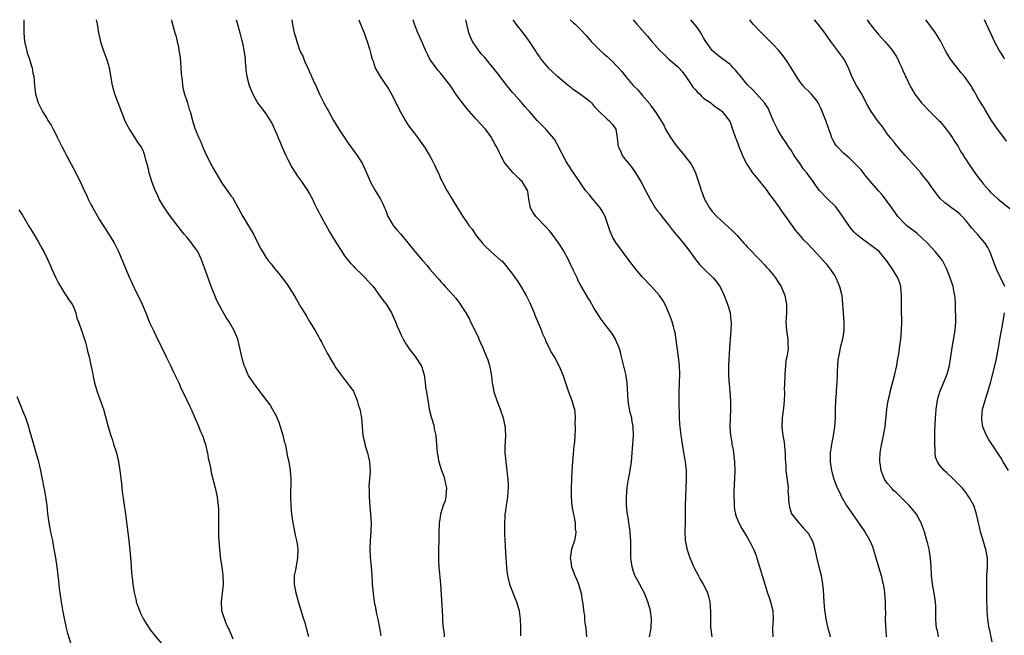
# Model space of a CAD drawing. Units: inches. Extents: x 2562000 to 2565000, y 1554000 to 1557000.
# Drawn here: x 2563915 to 2564140, y 1556859 to 1557000 of the extents above; entities that cross this region are included whole.
import ezdxf

# ---------------------------------------------------------------- set-up
doc = ezdxf.new("R2010")
doc.units = ezdxf.units.IN
doc.header["$MEASUREMENT"] = 0
doc.layers.add('LD25621554_10ft', color=93, linetype='Continuous')

msp = doc.modelspace()

# ---------------------------------------------------------------- linework, layer by layer
at = {"layer": 'LD25621554_10ft'}
for points, elevation in [([(2563915.71, 1557000), (2563915.7, 1556999.7), (2563915.66, 1556997), (2563915.86, 1556995), (2563916.16, 1556993.84), (2563916.46, 1556992.46), (2563916.99, 1556991), (2563917.41, 1556989.41), (2563917.62, 1556989), (2563917.77, 1556987.77), (2563917.96, 1556987), (2563918.03, 1556985.97), (2563918.09, 1556985), (2563918.38, 1556983), (2563918.54, 1556982.54), (2563918.98, 1556981), (2563919.66, 1556979.66), (2563919.95, 1556979), (2563921, 1556977.33), (2563921.19, 1556977), (2563921.92, 1556975.92), (2563922.37, 1556975), (2563923, 1556973.82), (2563923.39, 1556973), (2563924.39, 1556971), (2563925, 1556969.85), (2563925.47, 1556969), (2563925.96, 1556967.96), (2563926.5, 1556967), (2563927, 1556966), (2563927.53, 1556965), (2563928.05, 1556964.05), (2563928.53, 1556963), (2563929.5, 1556961), (2563930, 1556960), (2563930.42, 1556959), (2563931, 1556957.8), (2563931.43, 1556957), (2563933, 1556954.3), (2563933.81, 1556953), (2563934.29, 1556952.29), (2563936.34, 1556949), (2563936.56, 1556948.56), (2563937.31, 1556947), (2563939.82, 1556941), (2563940.23, 1556940.23), (2563940.76, 1556939), (2563941, 1556938.56), (2563941.77, 1556937), (2563942.16, 1556936.16), (2563942.69, 1556935), (2563943.55, 1556933), (2563944.36, 1556931), (2563945, 1556929.6), (2563945.28, 1556929), (2563945.86, 1556927.86), (2563948.19, 1556923), (2563949.17, 1556921), (2563949.75, 1556919.75), (2563950.14, 1556919), (2563950.39, 1556918.39), (2563951.08, 1556917), (2563951.66, 1556915.66), (2563952.02, 1556915), (2563952.97, 1556913.03), (2563953.6, 1556911.6), (2563953.9, 1556911), (2563954.77, 1556909), (2563955.48, 1556907.48), (2563956.08, 1556905.92), (2563956.49, 1556905), (2563956.64, 1556904.64), (2563957, 1556903.55), (2563957.17, 1556903), (2563957.48, 1556901.48), (2563957.62, 1556901), (2563957.79, 1556899.79), (2563958.02, 1556899), (2563958.35, 1556897.65), (2563958.52, 1556896.52), (2563959, 1556894.52), (2563959.38, 1556893), (2563959.84, 1556891), (2563959.92, 1556890.08), (2563960.09, 1556889), (2563960.17, 1556888.17), (2563960.19, 1556887), (2563960.17, 1556885.83), (2563960.19, 1556885), (2563960.19, 1556884.19), (2563960.16, 1556883), (2563960.18, 1556881.82), (2563960.22, 1556881), (2563960.39, 1556879), (2563960.57, 1556877.43), (2563960.64, 1556876.64), (2563960.9, 1556875), (2563961.17, 1556873), (2563961.22, 1556871.22), (2563961.24, 1556871), (2563961.02, 1556869), (2563960.76, 1556867), (2563960.88, 1556865), (2563961.41, 1556863.41), (2563961.51, 1556863), (2563961.85, 1556862.15), (2563962.38, 1556861), (2563962.59, 1556860.59), (2563963.45, 1556858.55)], 7260), ([(2563980.79, 1556859), (2563980.31, 1556861), (2563980.03, 1556861.97), (2563979.7, 1556863), (2563979.51, 1556863.51), (2563978.46, 1556867), (2563977.91, 1556869), (2563977.54, 1556871), (2563977.55, 1556873), (2563977.81, 1556874.19), (2563978.13, 1556876.13), (2563978.32, 1556877), (2563978.36, 1556879), (2563978.21, 1556880.21), (2563978.07, 1556881), (2563977.78, 1556882.22), (2563977.63, 1556883), (2563977.55, 1556883.55), (2563977.25, 1556885), (2563976.96, 1556887), (2563976.8, 1556888.8), (2563976.77, 1556889), (2563976.69, 1556891), (2563976.77, 1556895), (2563976.65, 1556897), (2563976.3, 1556899), (2563976.05, 1556900.05), (2563975.62, 1556902.38), (2563975.46, 1556903), (2563975.35, 1556903.35), (2563974.98, 1556905), (2563974.37, 1556907), (2563974, 1556908), (2563973.56, 1556909), (2563973.41, 1556909.41), (2563972.51, 1556911), (2563971.99, 1556911.99), (2563971.2, 1556913), (2563969.69, 1556915), (2563969.41, 1556915.41), (2563969, 1556915.87), (2563968.53, 1556916.53), (2563968.13, 1556917), (2563967, 1556918.74), (2563966.84, 1556919), (2563966.35, 1556920.35), (2563966.05, 1556921), (2563965.65, 1556922.35), (2563965.48, 1556923), (2563965.05, 1556925), (2563964.57, 1556927), (2563963.77, 1556929), (2563962.59, 1556931), (2563961.93, 1556931.93), (2563961, 1556933.52), (2563959.82, 1556935.82), (2563959, 1556937.78), (2563958.52, 1556939), (2563957.59, 1556941.59), (2563957, 1556943.33), (2563956.53, 1556944.53), (2563956.36, 1556945), (2563955.43, 1556947), (2563955, 1556947.67), (2563954.41, 1556948.41), (2563953.99, 1556949), (2563953, 1556950.23), (2563952.34, 1556951), (2563951.74, 1556951.74), (2563949.23, 1556955), (2563948.32, 1556956.32), (2563947.82, 1556957), (2563946.64, 1556959), (2563946.13, 1556960.13), (2563945.7, 1556961), (2563944.94, 1556963), (2563944.51, 1556964.51), (2563944.34, 1556965), (2563944.16, 1556965.84), (2563943.87, 1556967), (2563943.65, 1556967.65), (2563943.36, 1556969), (2563943, 1556969.88), (2563942.49, 1556971), (2563941.85, 1556971.85), (2563941.14, 1556973), (2563939.81, 1556975), (2563939.51, 1556975.51), (2563938.85, 1556976.85), (2563937.98, 1556979), (2563937.23, 1556981), (2563936.51, 1556983), (2563935.95, 1556985), (2563935.23, 1556989), (2563935, 1556989.8), (2563934.63, 1556991), (2563934.22, 1556992.22), (2563933.9, 1556993), (2563933.37, 1556994.63), (2563933.27, 1556995), (2563932.86, 1556997), (2563932.52, 1556999), (2563932.3, 1557000)], 7250), ([(2563949.4, 1557000), (2563949.5, 1556999.5), (2563950.21, 1556997), (2563950.4, 1556996.4), (2563950.73, 1556995), (2563951, 1556993.73), (2563951.14, 1556993), (2563951.4, 1556991.4), (2563951.6, 1556989), (2563951.66, 1556987.66), (2563951.71, 1556987), (2563951.84, 1556986.16), (2563951.94, 1556985), (2563952.12, 1556984.12), (2563952.42, 1556983), (2563953.06, 1556981), (2563953.5, 1556979.5), (2563953.67, 1556979), (2563954.21, 1556977), (2563954.41, 1556976.41), (2563954.83, 1556975), (2563955.66, 1556973), (2563956.1, 1556972.1), (2563956.54, 1556971), (2563957.43, 1556969), (2563957.98, 1556967.98), (2563958.41, 1556967), (2563958.63, 1556966.63), (2563959, 1556965.91), (2563959.53, 1556965), (2563960.1, 1556964.1), (2563961, 1556962.57), (2563962.15, 1556961), (2563963, 1556959.77), (2563963.34, 1556959.34), (2563964.18, 1556957.82), (2563964.66, 1556957), (2563965.71, 1556955), (2563968.14, 1556951), (2563969.75, 1556947.75), (2563970.19, 1556947), (2563971, 1556945.72), (2563971.54, 1556945), (2563972.19, 1556944.19), (2563973, 1556943.16), (2563973.99, 1556941.99), (2563974.71, 1556941), (2563975.7, 1556939.7), (2563976.15, 1556939), (2563977, 1556937.73), (2563977.46, 1556937), (2563978.03, 1556936.03), (2563979, 1556934.35), (2563979.82, 1556933), (2563980.28, 1556932.28), (2563981, 1556931.05), (2563982.24, 1556929), (2563983, 1556927.59), (2563983.36, 1556927), (2563983.78, 1556926.22), (2563984.42, 1556925), (2563985, 1556923.79), (2563986.65, 1556921), (2563987, 1556920.44), (2563988.02, 1556919), (2563989, 1556917.82), (2563989.33, 1556917.33), (2563989.58, 1556917), (2563990.16, 1556916.16), (2563991, 1556915.09), (2563991.09, 1556914.91), (2563991.89, 1556913), (2563992.11, 1556912.11), (2563992.46, 1556911), (2563992.83, 1556909), (2563993.02, 1556906.98), (2563993.18, 1556905), (2563993.51, 1556903.51), (2563993.6, 1556903), (2563993.84, 1556902.16), (2563994.2, 1556901), (2563994.67, 1556899), (2563994.79, 1556896.79), (2563994.55, 1556893.45), (2563994.57, 1556892.57), (2563994.57, 1556891), (2563994.73, 1556888.73), (2563994.93, 1556887), (2563995.06, 1556885), (2563994.98, 1556883), (2563994.82, 1556881), (2563994.83, 1556880.83), (2563994.75, 1556879), (2563994.82, 1556877.18), (2563995.03, 1556875.03), (2563995.18, 1556873), (2563995.29, 1556871.29), (2563995.3, 1556871), (2563995.48, 1556869), (2563995.78, 1556867), (2563995.97, 1556866.03), (2563996.28, 1556864.28), (2563996.58, 1556863), (2563996.98, 1556861.02), (2563997.24, 1556859.24)], 7240), ([(2563964.2, 1557000), (2563964.53, 1556999), (2563965.06, 1556997), (2563965.44, 1556995.44), (2563965.58, 1556995), (2563965.75, 1556994.25), (2563965.99, 1556993), (2563966.08, 1556992.08), (2563966.23, 1556991), (2563966.26, 1556990.26), (2563966.4, 1556989), (2563966.44, 1556988.44), (2563966.66, 1556987), (2563967.16, 1556985), (2563967.68, 1556983.68), (2563968, 1556983), (2563969, 1556981.18), (2563969.11, 1556981), (2563969.91, 1556979.91), (2563971, 1556978.47), (2563972.34, 1556976.34), (2563973, 1556974.98), (2563973.61, 1556973.61), (2563973.84, 1556973), (2563974.19, 1556972.19), (2563974.68, 1556971), (2563975.57, 1556969), (2563976.02, 1556968.02), (2563977, 1556966.16), (2563978.21, 1556964.21), (2563979.13, 1556963), (2563980.53, 1556961), (2563981, 1556960.2), (2563981.64, 1556959), (2563982.06, 1556958.06), (2563982.72, 1556956.72), (2563983, 1556956.19), (2563983.38, 1556955.38), (2563985, 1556952.5), (2563985.53, 1556951.53), (2563987.06, 1556949), (2563988.33, 1556947), (2563989, 1556946.06), (2563989.81, 1556945), (2563990.36, 1556944.36), (2563991, 1556943.7), (2563991.33, 1556943.33), (2563993, 1556941.69), (2563993.68, 1556941), (2563994.31, 1556940.31), (2563995, 1556939.59), (2563995.49, 1556939), (2563996.99, 1556937), (2563997.82, 1556935.82), (2563998.45, 1556935), (2563999.68, 1556933), (2564000.59, 1556931), (2564001, 1556929.99), (2564001.43, 1556929), (2564001.93, 1556927.93), (2564002.39, 1556927), (2564003, 1556925.96), (2564003.6, 1556925), (2564004.2, 1556924.2), (2564005.15, 1556923), (2564005.39, 1556922.61), (2564006.47, 1556921), (2564006.61, 1556920.61), (2564007.09, 1556919.09), (2564007.15, 1556918.85), (2564007.43, 1556917), (2564007.56, 1556915.56), (2564007.69, 1556915), (2564007.97, 1556913), (2564008.17, 1556912.17), (2564008.32, 1556911), (2564008.74, 1556909.26), (2564009.35, 1556907.35), (2564009.48, 1556906.52), (2564009.82, 1556905), (2564010.08, 1556901.92), (2564010.14, 1556901), (2564010.28, 1556900.28), (2564010.5, 1556899), (2564011.11, 1556897), (2564011.69, 1556895.69), (2564011.84, 1556895), (2564012.03, 1556893.97), (2564012.28, 1556893), (2564012.21, 1556892.21), (2564012.13, 1556891), (2564011.93, 1556890.07), (2564011.52, 1556889), (2564011, 1556887.28), (2564010.9, 1556887), (2564010.67, 1556885.33), (2564010.59, 1556885), (2564010.56, 1556884.56), (2564010.51, 1556883), (2564010.47, 1556877), (2564010.47, 1556876.47), (2564010.55, 1556875), (2564010.92, 1556871), (2564011.3, 1556865), (2564011.37, 1556863.37), (2564011.38, 1556862.62), (2564011.5, 1556861), (2564011.71, 1556859.71), (2564011.77, 1556859)], 7230), ([(2563976.93, 1557000), (2563977, 1556999.44), (2563977.09, 1556998.91), (2563977.46, 1556997), (2563977.87, 1556995.87), (2563978.05, 1556995), (2563978.63, 1556993.37), (2563979, 1556992.46), (2563979.49, 1556991.49), (2563979.67, 1556991), (2563980.16, 1556989.84), (2563980.7, 1556988.7), (2563981, 1556988.01), (2563981.34, 1556987.34), (2563981.45, 1556987), (2563981.78, 1556986.22), (2563982.55, 1556984.55), (2563983, 1556983.48), (2563983.22, 1556983), (2563984.24, 1556981), (2563985, 1556979.62), (2563985.24, 1556979.24), (2563986.48, 1556977), (2563987.68, 1556975), (2563989.82, 1556971.82), (2563991.84, 1556969), (2563992.3, 1556968.3), (2563993.05, 1556967.05), (2563994, 1556965), (2563994.29, 1556964.29), (2563995, 1556962.72), (2563995.94, 1556961), (2563996.34, 1556960.34), (2563997.19, 1556959), (2563997.8, 1556957.8), (2563998.14, 1556957), (2563998.39, 1556956.39), (2563998.9, 1556955), (2563999, 1556954.79), (2564000.11, 1556953), (2564000.5, 1556952.5), (2564001, 1556951.89), (2564001.8, 1556951), (2564005.05, 1556947.05), (2564006.78, 1556945), (2564006.89, 1556944.89), (2564007.82, 1556943.82), (2564008.49, 1556943), (2564010.24, 1556941), (2564010.61, 1556940.61), (2564011, 1556940.11), (2564011.54, 1556939.54), (2564012, 1556939), (2564013, 1556937.86), (2564014.38, 1556936.38), (2564015, 1556935.55), (2564015.25, 1556935.25), (2564016.07, 1556933.93), (2564016.68, 1556933), (2564017.54, 1556931.54), (2564017.78, 1556931), (2564018.51, 1556929.49), (2564018.84, 1556928.84), (2564019.5, 1556927.5), (2564019.68, 1556927), (2564020.58, 1556925), (2564021.45, 1556923), (2564021.69, 1556922.31), (2564022.12, 1556921), (2564022.24, 1556920.24), (2564022.47, 1556919), (2564022.53, 1556918.53), (2564022.69, 1556917), (2564022.75, 1556916.75), (2564023.09, 1556915), (2564023.75, 1556913), (2564024.5, 1556911), (2564025.2, 1556909), (2564025.51, 1556907.51), (2564025.65, 1556907), (2564025.71, 1556906.29), (2564025.75, 1556905), (2564025.6, 1556902.4), (2564025.62, 1556901), (2564025.77, 1556899.77), (2564025.81, 1556899), (2564026.08, 1556897), (2564026.14, 1556896.14), (2564026.29, 1556895), (2564026.36, 1556893.64), (2564026.35, 1556893), (2564026.27, 1556892.27), (2564026.2, 1556891), (2564026.06, 1556889.94), (2564025.91, 1556889), (2564025.75, 1556887.75), (2564025.63, 1556887), (2564025.57, 1556886.43), (2564025.5, 1556885), (2564025.52, 1556883.52), (2564025.51, 1556883), (2564025.53, 1556882.47), (2564025.71, 1556879.71), (2564025.76, 1556878.24), (2564025.83, 1556877), (2564025.92, 1556875.92), (2564025.96, 1556875), (2564026.07, 1556873.93), (2564026.19, 1556873), (2564026.34, 1556872.34), (2564026.67, 1556871), (2564027.88, 1556867.88), (2564028.25, 1556867), (2564028.79, 1556865.21), (2564028.84, 1556865), (2564028.85, 1556864.85), (2564029.13, 1556863), (2564029.17, 1556861.17), (2564029.2, 1556861), (2564029.21, 1556859.2)], 7220), ([(2563992.21, 1557000), (2563992.65, 1556999), (2563993, 1556998.1), (2563993.46, 1556997), (2563993.82, 1556995.82), (2563994.15, 1556995), (2563994.65, 1556993.35), (2563995, 1556992.12), (2563995.3, 1556991), (2563995.48, 1556990.52), (2563996, 1556989), (2563996.32, 1556988.32), (2563997.09, 1556987), (2563998.48, 1556985), (2563999, 1556984.22), (2563999.71, 1556983), (2564000.46, 1556981.54), (2564000.8, 1556980.8), (2564001, 1556980.44), (2564001.46, 1556979.46), (2564002.9, 1556976.9), (2564003.68, 1556975.68), (2564005, 1556973.9), (2564005.7, 1556973), (2564006.23, 1556972.23), (2564007, 1556971.2), (2564007.38, 1556970.62), (2564008.38, 1556969), (2564009, 1556967.87), (2564009.46, 1556967), (2564009.82, 1556966.18), (2564010.58, 1556964.58), (2564011, 1556963.56), (2564011.19, 1556963.19), (2564011.26, 1556963), (2564012.31, 1556961), (2564013, 1556959.87), (2564013.35, 1556959.35), (2564013.53, 1556959), (2564014.11, 1556958.11), (2564015, 1556956.6), (2564016.02, 1556955), (2564017, 1556953.57), (2564017.41, 1556953), (2564018.1, 1556952.1), (2564019, 1556950.79), (2564020.44, 1556949), (2564021, 1556948.36), (2564022.44, 1556947), (2564024.71, 1556945), (2564024.88, 1556944.88), (2564025.85, 1556943.85), (2564026.47, 1556943), (2564027, 1556942.38), (2564027.95, 1556941), (2564028.39, 1556940.39), (2564029.2, 1556939.2), (2564030.44, 1556937), (2564031.28, 1556935.28), (2564032.27, 1556933), (2564032.48, 1556932.48), (2564033.97, 1556929), (2564034.24, 1556928.24), (2564034.8, 1556927), (2564035, 1556926.48), (2564035.72, 1556925), (2564036.12, 1556924.12), (2564036.84, 1556923), (2564037, 1556922.73), (2564037.96, 1556921), (2564038.28, 1556920.28), (2564038.87, 1556918.87), (2564039.46, 1556917), (2564039.86, 1556915.86), (2564040.14, 1556915), (2564040.91, 1556913), (2564041.37, 1556911.37), (2564041.49, 1556911), (2564041.57, 1556910.43), (2564041.68, 1556909), (2564041.63, 1556907.63), (2564041.65, 1556907), (2564041.65, 1556906.35), (2564041.6, 1556905), (2564041.51, 1556903.51), (2564041.45, 1556903), (2564041.37, 1556902.63), (2564041.03, 1556899), (2564040.93, 1556896.93), (2564040.87, 1556895), (2564040.78, 1556893), (2564040.74, 1556891), (2564040.92, 1556888.92), (2564041.22, 1556887.22), (2564041.37, 1556886.63), (2564041.65, 1556885), (2564041.69, 1556883.69), (2564041.85, 1556883), (2564041.78, 1556882.22), (2564041.54, 1556881), (2564040.86, 1556879), (2564040.57, 1556877.43), (2564040.54, 1556877), (2564040.63, 1556876.63), (2564040.84, 1556875), (2564041.61, 1556873), (2564042.03, 1556872.03), (2564042.45, 1556871), (2564043.03, 1556869), (2564043.31, 1556867.31), (2564043.37, 1556867), (2564043.41, 1556866.59), (2564043.59, 1556865), (2564043.8, 1556863.8), (2564043.83, 1556863), (2564043.92, 1556862.08), (2564044.09, 1556861), (2564044.24, 1556859)], 7210), ([(2564058.69, 1556859), (2564059.04, 1556861), (2564059.15, 1556863), (2564058.9, 1556865), (2564058.3, 1556867), (2564057.48, 1556869), (2564055.93, 1556871.93), (2564055.34, 1556873), (2564055, 1556873.92), (2564054.67, 1556875), (2564054.47, 1556876.47), (2564054.43, 1556877), (2564054.38, 1556878.38), (2564054.41, 1556879), (2564054.36, 1556880.36), (2564054.39, 1556881), (2564054.34, 1556881.66), (2564054.24, 1556883), (2564054.1, 1556884.1), (2564053.93, 1556885), (2564053.83, 1556885.83), (2564053.6, 1556887), (2564053.57, 1556887.57), (2564053.42, 1556889), (2564053.41, 1556890.59), (2564053.42, 1556891), (2564053.56, 1556893), (2564053.67, 1556893.67), (2564053.84, 1556895), (2564054.06, 1556896.06), (2564054.51, 1556899), (2564054.7, 1556901), (2564055, 1556905), (2564054.96, 1556907), (2564054.64, 1556908.64), (2564054.59, 1556909), (2564054.25, 1556910.25), (2564053.93, 1556911.93), (2564053.77, 1556913), (2564053.62, 1556915.62), (2564053.56, 1556917), (2564053.26, 1556919), (2564052.26, 1556923), (2564052.03, 1556924.03), (2564051.7, 1556925), (2564051, 1556926.78), (2564050.89, 1556927), (2564050.18, 1556928.18), (2564049.6, 1556929), (2564049, 1556929.75), (2564048.08, 1556931), (2564047.61, 1556931.61), (2564046.04, 1556934.04), (2564045, 1556935.86), (2564044.55, 1556936.55), (2564043, 1556939.27), (2564042.36, 1556940.36), (2564042.1, 1556941), (2564041.33, 1556942.67), (2564040.45, 1556944.45), (2564040.2, 1556945), (2564039.11, 1556947.11), (2564038.32, 1556948.32), (2564037.9, 1556949), (2564036.44, 1556951), (2564035.79, 1556951.79), (2564035, 1556952.68), (2564032.7, 1556955), (2564032, 1556956), (2564031.49, 1556957), (2564031.08, 1556959), (2564030.82, 1556960.82), (2564030.77, 1556961), (2564029.58, 1556963), (2564029.28, 1556963.28), (2564029, 1556963.6), (2564028.23, 1556964.23), (2564027.52, 1556965), (2564027, 1556965.6), (2564025.83, 1556967), (2564025.48, 1556967.48), (2564025, 1556968.42), (2564024.78, 1556968.78), (2564024.42, 1556969.58), (2564023.69, 1556971), (2564023.41, 1556971.41), (2564023, 1556972.23), (2564022.72, 1556972.72), (2564022.6, 1556973), (2564021.18, 1556975), (2564019, 1556977.37), (2564017.52, 1556979), (2564017, 1556979.6), (2564016.38, 1556980.38), (2564014.66, 1556982.66), (2564013, 1556985.08), (2564011.31, 1556987.31), (2564011, 1556987.69), (2564010.38, 1556988.38), (2564009.89, 1556989), (2564009.5, 1556989.5), (2564009, 1556990.23), (2564008.49, 1556991), (2564007.97, 1556991.97), (2564007.51, 1556993), (2564006.65, 1556995), (2564005.75, 1556997), (2564004.95, 1556999), (2564004.67, 1557000)], 7200), ([(2564072.95, 1556859), (2564072.71, 1556861.29), (2564072.66, 1556863), (2564072.69, 1556864.69), (2564072.53, 1556867), (2564072.22, 1556868.22), (2564072, 1556869), (2564070.99, 1556871), (2564070.25, 1556872.25), (2564069.82, 1556873), (2564069, 1556874.49), (2564068.76, 1556875), (2564068.28, 1556876.28), (2564067.96, 1556877), (2564067.42, 1556878.58), (2564067.29, 1556879), (2564067.24, 1556879.24), (2564066.91, 1556881), (2564066.8, 1556883), (2564066.87, 1556885.13), (2564066.9, 1556887), (2564066.9, 1556888.9), (2564066.93, 1556891), (2564067.13, 1556895), (2564067.13, 1556897), (2564066.89, 1556899), (2564066.45, 1556901.55), (2564066.22, 1556903), (2564066.07, 1556904.07), (2564065.9, 1556905), (2564065.66, 1556907), (2564065.62, 1556907.62), (2564065.54, 1556909), (2564065.44, 1556913), (2564065.44, 1556915), (2564065.51, 1556917), (2564065.56, 1556919), (2564065.48, 1556921), (2564065.27, 1556923), (2564064.52, 1556928.52), (2564064.4, 1556929), (2564064.13, 1556929.87), (2564063.86, 1556931), (2564063.64, 1556931.64), (2564062.45, 1556934.45), (2564061.75, 1556935.75), (2564060.96, 1556936.96), (2564059.13, 1556939), (2564057, 1556941.25), (2564055.55, 1556943), (2564055, 1556943.68), (2564054.43, 1556944.43), (2564054.04, 1556945), (2564051, 1556949.07), (2564050.25, 1556950.25), (2564049.64, 1556951.64), (2564049.24, 1556953), (2564048.54, 1556955), (2564048.01, 1556956.01), (2564047.36, 1556957), (2564047, 1556957.48), (2564045.68, 1556959), (2564045.39, 1556959.39), (2564045, 1556959.88), (2564044.06, 1556961), (2564042.66, 1556963), (2564041, 1556965.47), (2564039.62, 1556967.62), (2564037.56, 1556971.56), (2564037, 1556972.57), (2564036.83, 1556972.83), (2564034.96, 1556975), (2564033, 1556976.98), (2564031.27, 1556979), (2564031, 1556979.27), (2564030.19, 1556980.19), (2564029.52, 1556981), (2564029.25, 1556981.25), (2564029, 1556981.51), (2564027.72, 1556983), (2564027.37, 1556983.37), (2564026.47, 1556984.47), (2564026.09, 1556985), (2564023.88, 1556987.88), (2564021, 1556991.33), (2564020.22, 1556992.22), (2564019.56, 1556993), (2564018.22, 1556995), (2564017.85, 1556995.85), (2564017.37, 1556997), (2564016.9, 1556999), (2564016.72, 1557000)], 7190), ([(2564027.45, 1557000), (2564027.66, 1556999.66), (2564028.13, 1556999), (2564029.72, 1556997), (2564031.16, 1556995), (2564032.7, 1556992.7), (2564033, 1556992.21), (2564033.49, 1556991.49), (2564033.86, 1556991), (2564035, 1556989.6), (2564035.54, 1556989), (2564037.36, 1556987.36), (2564037.73, 1556987), (2564040.14, 1556985), (2564040.63, 1556984.63), (2564041, 1556984.31), (2564042.93, 1556983), (2564045, 1556981.36), (2564045.37, 1556981), (2564046.12, 1556980.12), (2564047.07, 1556979.07), (2564049, 1556977.25), (2564049.34, 1556977), (2564050.14, 1556976.14), (2564051, 1556975), (2564051.29, 1556973), (2564051.45, 1556971.45), (2564051.52, 1556971), (2564052, 1556970), (2564052.42, 1556969), (2564052.66, 1556968.66), (2564053.53, 1556967.53), (2564054.01, 1556967), (2564054.44, 1556966.44), (2564055.49, 1556965), (2564056.04, 1556964.04), (2564056.67, 1556963), (2564057.77, 1556961), (2564058.85, 1556959), (2564059.97, 1556957), (2564060.4, 1556956.4), (2564061, 1556955.68), (2564061.46, 1556955), (2564063, 1556953.15), (2564063.94, 1556951.94), (2564066.39, 1556949), (2564067.91, 1556947), (2564069, 1556945.45), (2564070.08, 1556944.08), (2564071.04, 1556943.04), (2564073.21, 1556941), (2564074.06, 1556940.06), (2564074.77, 1556939), (2564075, 1556938.54), (2564075.7, 1556937), (2564076.49, 1556935), (2564077.08, 1556933.08), (2564077.28, 1556931.28), (2564077.3, 1556931), (2564077.22, 1556929), (2564077.06, 1556927), (2564076.93, 1556924.93), (2564076.73, 1556921), (2564076.68, 1556919), (2564076.78, 1556917.22), (2564076.84, 1556916.84), (2564077.02, 1556915.02), (2564077.18, 1556913), (2564077.19, 1556911), (2564077.01, 1556907), (2564077.15, 1556905), (2564077.44, 1556903.44), (2564077.51, 1556903), (2564077.75, 1556901.75), (2564077.87, 1556901), (2564078.1, 1556899), (2564078.17, 1556897), (2564078.1, 1556895), (2564078.03, 1556894.03), (2564077.94, 1556891.94), (2564077.94, 1556891), (2564078.02, 1556889.98), (2564078.02, 1556889), (2564078.1, 1556888.1), (2564078.34, 1556887), (2564078.48, 1556886.48), (2564079.09, 1556885), (2564079.75, 1556883.75), (2564080.2, 1556883), (2564081, 1556881.73), (2564081.96, 1556879.96), (2564082.41, 1556879), (2564083, 1556877.56), (2564083.21, 1556877), (2564083.82, 1556875), (2564085, 1556871), (2564085.49, 1556869.49), (2564085.64, 1556869), (2564085.97, 1556867.97), (2564086.3, 1556867), (2564086.79, 1556865.21), (2564086.83, 1556865), (2564086.91, 1556863), (2564086.74, 1556861), (2564086.77, 1556860.77), (2564086.84, 1556859)], 7180), ([(2564040.53, 1557000), (2564041.29, 1556999.29), (2564041.65, 1556999), (2564043, 1556997.67), (2564044.28, 1556996.28), (2564045.33, 1556995), (2564047.34, 1556993), (2564048.22, 1556992.22), (2564049, 1556991.58), (2564049.31, 1556991.31), (2564050.33, 1556990.33), (2564051, 1556989.64), (2564051.58, 1556989), (2564052.23, 1556988.23), (2564053, 1556987.22), (2564054.89, 1556985), (2564055, 1556984.88), (2564055.96, 1556983.96), (2564057, 1556982.78), (2564058.74, 1556980.74), (2564059, 1556980.32), (2564059.58, 1556979.58), (2564059.94, 1556979), (2564061, 1556977.36), (2564061.9, 1556975.9), (2564062.35, 1556975), (2564063, 1556973.86), (2564063.53, 1556973), (2564064.12, 1556972.12), (2564065, 1556970.92), (2564066.64, 1556969), (2564067, 1556968.49), (2564067.67, 1556967.67), (2564068.16, 1556967), (2564069, 1556965.38), (2564069.17, 1556965), (2564069.64, 1556963.64), (2564070.21, 1556961.79), (2564070.49, 1556961), (2564070.65, 1556960.65), (2564071.26, 1556959), (2564072.37, 1556957), (2564073, 1556956.15), (2564074.03, 1556955), (2564075, 1556954.09), (2564076.67, 1556952.67), (2564077.71, 1556951.71), (2564078.69, 1556950.69), (2564080.16, 1556949), (2564080.58, 1556948.58), (2564081, 1556948.11), (2564084.04, 1556945), (2564085, 1556943.93), (2564085.42, 1556943.42), (2564085.82, 1556943), (2564087, 1556941.61), (2564087.47, 1556941), (2564088.05, 1556940.05), (2564088.75, 1556939), (2564089.61, 1556937), (2564089.8, 1556935.8), (2564089.99, 1556935), (2564089.94, 1556933), (2564089.9, 1556931.9), (2564089.84, 1556931), (2564089.98, 1556929), (2564090.28, 1556927), (2564090.27, 1556925.73), (2564090.32, 1556925), (2564090.26, 1556924.26), (2564090.02, 1556923), (2564089.84, 1556922.16), (2564089.72, 1556921), (2564089.57, 1556919), (2564089.6, 1556918.4), (2564089.45, 1556915.45), (2564089.49, 1556915), (2564089.49, 1556914.51), (2564089.4, 1556913), (2564089.25, 1556911.25), (2564088.99, 1556909.01), (2564088.88, 1556907), (2564089.1, 1556905), (2564089.44, 1556903.44), (2564089.5, 1556902.5), (2564089.67, 1556901), (2564089.67, 1556899.67), (2564089.72, 1556899), (2564089.79, 1556898.21), (2564089.84, 1556897), (2564089.96, 1556895.96), (2564090.28, 1556893.72), (2564090.33, 1556893), (2564090.29, 1556892.29), (2564090.42, 1556891), (2564090.39, 1556890.39), (2564090.57, 1556889), (2564090.63, 1556888.63), (2564091.13, 1556887.13), (2564091.22, 1556887), (2564092.75, 1556885), (2564093.85, 1556883.85), (2564094.62, 1556883), (2564095, 1556882.5), (2564095.82, 1556881), (2564096.14, 1556880.14), (2564096.45, 1556879), (2564096.82, 1556877.18), (2564097.27, 1556875.27), (2564097.87, 1556873), (2564098.21, 1556871), (2564098.31, 1556869.69), (2564098.49, 1556867), (2564098.68, 1556865), (2564098.74, 1556864.74), (2564098.98, 1556863), (2564099.42, 1556861), (2564099.78, 1556859.78), (2564099.91, 1556859)], 7170), ([(2564054.89, 1557000), (2564055.78, 1556999), (2564058.2, 1556996.2), (2564059.2, 1556995), (2564061, 1556992.99), (2564062.01, 1556992.01), (2564063.11, 1556991), (2564065, 1556989.38), (2564065.35, 1556989), (2564066.13, 1556988.13), (2564066.97, 1556987), (2564068.34, 1556985), (2564068.59, 1556984.59), (2564069, 1556984.1), (2564069.53, 1556983.53), (2564070.13, 1556983), (2564070.54, 1556982.54), (2564071, 1556982.1), (2564072.64, 1556981), (2564073, 1556980.69), (2564073.97, 1556979.97), (2564075, 1556979.26), (2564075.13, 1556979.13), (2564075.3, 1556979), (2564076.9, 1556977), (2564077, 1556976.8), (2564077.45, 1556975.45), (2564077.63, 1556975), (2564078.31, 1556973), (2564078.52, 1556972.52), (2564079, 1556971.25), (2564079.08, 1556971), (2564079.89, 1556969), (2564080.25, 1556968.25), (2564080.92, 1556967), (2564082.23, 1556965), (2564082.55, 1556964.55), (2564083, 1556964.03), (2564085, 1556961.56), (2564085.44, 1556961), (2564086.09, 1556960.09), (2564086.95, 1556959), (2564088.4, 1556957), (2564088.63, 1556956.63), (2564089.44, 1556955.44), (2564089.77, 1556955), (2564091, 1556953.19), (2564091.94, 1556951.94), (2564093, 1556950.69), (2564093.81, 1556949.81), (2564094.81, 1556948.81), (2564095.77, 1556947.77), (2564097, 1556946.48), (2564099, 1556944.22), (2564099.97, 1556943), (2564101, 1556941.44), (2564101.25, 1556941), (2564101.77, 1556939.77), (2564102.11, 1556939), (2564102.61, 1556937), (2564102.79, 1556935), (2564102.92, 1556932.92), (2564103.08, 1556931), (2564103.09, 1556929), (2564102.77, 1556927), (2564102.26, 1556925), (2564102.11, 1556924.11), (2564101.85, 1556923), (2564101.72, 1556922.28), (2564101.63, 1556921), (2564101.58, 1556919.58), (2564101.53, 1556919), (2564101.44, 1556917), (2564101.31, 1556915.31), (2564101.31, 1556914.69), (2564101.17, 1556913), (2564101.07, 1556911.07), (2564101.05, 1556909), (2564100.95, 1556907), (2564100.64, 1556905), (2564100.56, 1556904.56), (2564100.23, 1556903), (2564100.07, 1556901.93), (2564099.97, 1556901), (2564099.98, 1556899), (2564100.24, 1556897), (2564100.39, 1556896.39), (2564100.76, 1556895), (2564101.56, 1556893), (2564102.06, 1556892.06), (2564102.57, 1556891), (2564103.71, 1556889), (2564104.2, 1556888.2), (2564107.89, 1556883), (2564109.04, 1556881), (2564109.6, 1556879.6), (2564110.07, 1556878.07), (2564110.53, 1556876.53), (2564111.01, 1556875.01), (2564111.59, 1556873), (2564111.83, 1556871.83), (2564112.04, 1556871), (2564112.26, 1556869.74), (2564112.36, 1556869), (2564112.55, 1556867), (2564112.55, 1556865.45), (2564112.58, 1556864.58), (2564112.54, 1556863), (2564112.59, 1556861.41), (2564112.63, 1556860.63), (2564112.78, 1556859)], 7160), ([(2564124.72, 1556859), (2564124.44, 1556860.44), (2564124.27, 1556861), (2564124.17, 1556861.83), (2564124.09, 1556863), (2564124.09, 1556864.09), (2564124.11, 1556865), (2564124.08, 1556865.92), (2564124.02, 1556867), (2564123.7, 1556869), (2564123.34, 1556871), (2564123.13, 1556873), (2564123.02, 1556874.98), (2564122.84, 1556877), (2564122.54, 1556879), (2564122.26, 1556880.26), (2564122.07, 1556881), (2564121.47, 1556883), (2564120.83, 1556884.83), (2564120.75, 1556885), (2564120.43, 1556885.57), (2564119.67, 1556887), (2564119.38, 1556887.38), (2564118.02, 1556889), (2564116.01, 1556891), (2564115.48, 1556891.48), (2564115, 1556891.97), (2564114.45, 1556892.45), (2564113.95, 1556893), (2564113, 1556894.13), (2564112.39, 1556895), (2564111.95, 1556895.95), (2564111.59, 1556897), (2564111.34, 1556898.66), (2564111.3, 1556899), (2564111.33, 1556899.33), (2564111.36, 1556901), (2564111.58, 1556902.42), (2564111.88, 1556903.88), (2564112.13, 1556905), (2564112.48, 1556907), (2564112.68, 1556908.68), (2564112.71, 1556909.29), (2564112.89, 1556911), (2564113.19, 1556913), (2564113.55, 1556914.45), (2564113.65, 1556915), (2564114.73, 1556919), (2564115.17, 1556921), (2564115.41, 1556922.59), (2564115.6, 1556923.6), (2564115.93, 1556926.07), (2564116.08, 1556927), (2564116.27, 1556929), (2564116.31, 1556931), (2564116.24, 1556933.76), (2564116.23, 1556935), (2564116.25, 1556937), (2564116.17, 1556937.83), (2564116.09, 1556939), (2564115.83, 1556939.83), (2564115.43, 1556941), (2564114.22, 1556943), (2564113.7, 1556943.7), (2564112.82, 1556945), (2564111.11, 1556947), (2564109, 1556948.62), (2564108.77, 1556948.77), (2564107, 1556950.08), (2564105.9, 1556951), (2564105.45, 1556951.45), (2564104.54, 1556952.54), (2564104.18, 1556953), (2564102.11, 1556956.11), (2564101.43, 1556957), (2564101.23, 1556957.23), (2564101, 1556957.46), (2564099.45, 1556959), (2564099, 1556959.4), (2564097.53, 1556961), (2564097, 1556961.66), (2564096.03, 1556963), (2564095, 1556964.45), (2564094.58, 1556965), (2564093.88, 1556965.88), (2564093.06, 1556967.05), (2564092.24, 1556968.24), (2564091.75, 1556969), (2564091, 1556970.2), (2564090.68, 1556970.68), (2564090.45, 1556971), (2564089.9, 1556971.9), (2564089, 1556973.14), (2564087.92, 1556975), (2564087.6, 1556975.6), (2564087, 1556976.81), (2564086.1, 1556979), (2564085.75, 1556979.75), (2564084.97, 1556980.97), (2564083.15, 1556983), (2564083, 1556983.14), (2564082.13, 1556984.13), (2564081.18, 1556985), (2564081, 1556985.2), (2564079.51, 1556987), (2564079.31, 1556987.31), (2564079, 1556987.66), (2564078.41, 1556988.41), (2564077.8, 1556989), (2564077.43, 1556989.43), (2564077, 1556989.81), (2564075.43, 1556991), (2564074.04, 1556992.04), (2564072.96, 1556992.96), (2564071.51, 1556995), (2564071, 1556995.83), (2564070.59, 1556996.59), (2564069.83, 1556997.83), (2564068.95, 1556999), (2564068.13, 1557000)], 7150), ([(2564137, 1556857.85), (2564136.45, 1556860.45), (2564136.31, 1556861), (2564136.15, 1556861.85), (2564135.98, 1556863), (2564135.93, 1556863.93), (2564135.82, 1556865), (2564135.77, 1556867.77), (2564135.74, 1556871), (2564135.78, 1556873), (2564135.89, 1556875), (2564135.88, 1556877), (2564135.53, 1556879), (2564135.4, 1556879.4), (2564135, 1556880.74), (2564134.3, 1556883), (2564134.09, 1556884.09), (2564133.81, 1556885), (2564133.72, 1556885.72), (2564133.3, 1556887.3), (2564132.74, 1556889), (2564131.63, 1556891), (2564131.36, 1556891.36), (2564131, 1556891.88), (2564130.09, 1556893), (2564129, 1556894.2), (2564128.13, 1556895), (2564126.53, 1556896.53), (2564126, 1556897), (2564125, 1556898.13), (2564124.45, 1556899), (2564124.04, 1556900.04), (2564123.94, 1556901), (2564123.95, 1556902.05), (2564123.85, 1556903), (2564123.85, 1556903.85), (2564123.83, 1556906.17), (2564124.03, 1556909), (2564124.11, 1556909.89), (2564124.18, 1556911), (2564124.45, 1556913), (2564124.56, 1556913.44), (2564125.01, 1556914.99), (2564126.68, 1556919), (2564127, 1556920.12), (2564127.23, 1556921), (2564127.46, 1556922.54), (2564127.55, 1556923), (2564127.8, 1556925), (2564127.96, 1556926.04), (2564128.48, 1556929), (2564128.65, 1556931), (2564128.55, 1556935), (2564128.5, 1556936.5), (2564128.47, 1556937), (2564128.31, 1556937.69), (2564128.06, 1556939), (2564127.36, 1556941), (2564126.63, 1556943), (2564126.1, 1556944.1), (2564125.61, 1556945), (2564125, 1556945.77), (2564123.97, 1556947), (2564123, 1556947.99), (2564122.08, 1556949), (2564121, 1556950.06), (2564119.97, 1556951), (2564119.43, 1556951.43), (2564118.29, 1556952.29), (2564117.39, 1556953), (2564117, 1556953.35), (2564115.41, 1556955), (2564114, 1556957), (2564113, 1556958.49), (2564111.91, 1556959.91), (2564111, 1556960.91), (2564109.08, 1556963.08), (2564108.19, 1556964.19), (2564107, 1556965.66), (2564105.76, 1556967), (2564105.38, 1556967.38), (2564104.35, 1556968.35), (2564103, 1556969.51), (2564101.53, 1556971), (2564101.28, 1556971.28), (2564101, 1556971.72), (2564100.52, 1556972.52), (2564100.33, 1556973), (2564099.99, 1556974.01), (2564099.61, 1556975), (2564098.93, 1556977), (2564098.14, 1556979), (2564097.79, 1556979.79), (2564097.23, 1556981), (2564097, 1556981.37), (2564095.65, 1556983), (2564095, 1556983.66), (2564094.3, 1556984.3), (2564093.69, 1556985), (2564093, 1556985.87), (2564092.24, 1556987), (2564091.78, 1556987.78), (2564090.25, 1556990.25), (2564089.44, 1556991.44), (2564088.55, 1556992.55), (2564088.16, 1556993), (2564087, 1556994.25), (2564086.25, 1556995), (2564085.64, 1556995.64), (2564085, 1556996.25), (2564084.25, 1556997), (2564082.38, 1556999), (2564081.76, 1556999.76), (2564081.55, 1557000)], 7140), ([(2564139.83, 1556939), (2564138.79, 1556941.21), (2564137.92, 1556943), (2564136.44, 1556947), (2564135.94, 1556947.94), (2564135.3, 1556949), (2564134.21, 1556950.21), (2564133.61, 1556951), (2564133.29, 1556951.29), (2564132.33, 1556952.33), (2564131.88, 1556953), (2564131, 1556954.07), (2564130.12, 1556955), (2564129.54, 1556955.54), (2564129, 1556956.1), (2564128.45, 1556956.45), (2564127.71, 1556957), (2564127, 1556957.57), (2564126.14, 1556958.14), (2564125.12, 1556959.12), (2564124.22, 1556960.22), (2564123.69, 1556961), (2564123, 1556961.91), (2564122.28, 1556963), (2564121, 1556964.54), (2564120.65, 1556965), (2564118.01, 1556968.01), (2564117.07, 1556969), (2564115.31, 1556971), (2564115.18, 1556971.18), (2564115, 1556971.4), (2564114.33, 1556972.33), (2564113.76, 1556973), (2564113, 1556973.95), (2564112.26, 1556975), (2564111.73, 1556975.73), (2564111, 1556976.63), (2564110.73, 1556977), (2564109.32, 1556979), (2564108.46, 1556980.46), (2564107.1, 1556983.1), (2564105.99, 1556985), (2564105, 1556986.87), (2564104.36, 1556988.36), (2564104.13, 1556989), (2564103.09, 1556991.09), (2564100.09, 1556995), (2564098.74, 1556997), (2564097.24, 1556999), (2564096.35, 1557000)], 7130), ([(2564108.41, 1557000), (2564109, 1556999.06), (2564109.94, 1556997.94), (2564110.66, 1556997), (2564111, 1556996.6), (2564111.79, 1556995.79), (2564112.45, 1556995), (2564113, 1556994.38), (2564114.08, 1556993), (2564115, 1556991.65), (2564115.38, 1556991), (2564115.75, 1556990.25), (2564116.33, 1556989), (2564116.51, 1556988.51), (2564117, 1556987.43), (2564117.12, 1556987.12), (2564117.37, 1556986.63), (2564118.13, 1556985), (2564118.44, 1556984.44), (2564119.32, 1556983), (2564120.84, 1556981), (2564122.7, 1556979), (2564124.79, 1556977), (2564125, 1556976.78), (2564126.47, 1556975), (2564126.68, 1556974.68), (2564127, 1556974.28), (2564127.88, 1556973), (2564128.29, 1556972.29), (2564129.17, 1556971), (2564129.82, 1556969.82), (2564130.38, 1556969), (2564130.6, 1556968.6), (2564131, 1556968), (2564131.38, 1556967.38), (2564133.02, 1556965.02), (2564133.87, 1556963.87), (2564134.54, 1556963), (2564135, 1556962.4), (2564136.25, 1556961), (2564136.62, 1556960.62), (2564137.62, 1556959.62), (2564138.32, 1556959), (2564139, 1556958.46), (2564141, 1556956.83)], 7120), ([(2564140.27, 1556972.27), (2564139.67, 1556973), (2564138.15, 1556975), (2564136.84, 1556977), (2564135.39, 1556979.39), (2564135, 1556980.07), (2564133.86, 1556981.86), (2564133.23, 1556983), (2564133.14, 1556983.14), (2564133, 1556983.42), (2564132.4, 1556984.4), (2564132.07, 1556985), (2564131, 1556986.49), (2564130.65, 1556987), (2564129.87, 1556987.87), (2564127.44, 1556991), (2564127, 1556991.73), (2564126.51, 1556992.51), (2564126.24, 1556993), (2564125.15, 1556995.15), (2564124.03, 1556997), (2564121.9, 1556999.9), (2564121.81, 1557000)], 7110), ([(2564139.82, 1556991), (2564139.52, 1556991.52), (2564139, 1556992.36), (2564138.58, 1556993), (2564137.5, 1556995), (2564136.7, 1556996.7), (2564135.69, 1556999), (2564135.21, 1557000)], 7100), ([(2563914.58, 1556956.58), (2563915, 1556955.88), (2563915.35, 1556955.35), (2563916.85, 1556952.85), (2563917.62, 1556951.62), (2563917.94, 1556951), (2563919, 1556949.19), (2563919.83, 1556947.83), (2563920.24, 1556947), (2563921, 1556945.42), (2563921.77, 1556943.77), (2563922.05, 1556943), (2563922.99, 1556940.99), (2563923.67, 1556939.67), (2563924.07, 1556939), (2563925, 1556937.54), (2563925.37, 1556937), (2563925.96, 1556935.96), (2563926.71, 1556935), (2563926.79, 1556934.79), (2563927, 1556934.39), (2563927.55, 1556933), (2563927.83, 1556931.83), (2563928.15, 1556931), (2563928.8, 1556929.2), (2563929, 1556928.59), (2563929.36, 1556927.36), (2563929.52, 1556927), (2563929.75, 1556926.25), (2563930.1, 1556925), (2563930.26, 1556924.26), (2563930.59, 1556923), (2563931, 1556921.06), (2563931.38, 1556919.38), (2563931.54, 1556918.46), (2563931.87, 1556917), (2563932.41, 1556915), (2563933.64, 1556911.64), (2563933.86, 1556911), (2563934.93, 1556907), (2563935.56, 1556905), (2563935.95, 1556903.95), (2563936.21, 1556903), (2563936.84, 1556901), (2563937.34, 1556899), (2563937.66, 1556897), (2563937.77, 1556895.77), (2563937.99, 1556894.01), (2563938.08, 1556893), (2563938.17, 1556892.17), (2563938.9, 1556887), (2563939.65, 1556881), (2563939.95, 1556878.04), (2563940.11, 1556876.11), (2563940.26, 1556873.74), (2563940.36, 1556873), (2563940.47, 1556872.47), (2563940.59, 1556871), (2563940.86, 1556869.14), (2563941.32, 1556867.32), (2563941.37, 1556867), (2563942.09, 1556865), (2563942.37, 1556864.37), (2563943.05, 1556863), (2563944.58, 1556860.58), (2563945, 1556860.09), (2563945.48, 1556859.48), (2563947.52, 1556857)], 7270), ([(2564140.67, 1556897), (2564139.49, 1556899), (2564139, 1556899.8), (2564138.53, 1556900.53), (2564136.86, 1556903), (2564136.15, 1556904.15), (2564135.64, 1556905), (2564135, 1556906.59), (2564134.85, 1556907), (2564134.63, 1556908.63), (2564134.59, 1556909), (2564134.79, 1556911), (2564135.35, 1556913), (2564135.75, 1556914.25), (2564136, 1556915), (2564136.57, 1556917), (2564137.88, 1556922.12), (2564138.06, 1556923), (2564138.24, 1556924.24), (2564138.5, 1556925.5), (2564138.71, 1556927), (2564139.09, 1556929), (2564139.42, 1556930.58), (2564139.56, 1556931.56), (2564139.81, 1556933)], 7130), ([(2563926.45, 1556857.55), (2563925.72, 1556859.72), (2563925.45, 1556861), (2563925.35, 1556861.35), (2563924.69, 1556864.69), (2563924.29, 1556867), (2563923.98, 1556869), (2563923.83, 1556870.17), (2563923.69, 1556871.69), (2563923.53, 1556873), (2563923.27, 1556875), (2563922.97, 1556877.03), (2563922.64, 1556879), (2563922.38, 1556880.38), (2563922.28, 1556881), (2563922.11, 1556881.89), (2563921.72, 1556883.72), (2563921.47, 1556885), (2563921.16, 1556887.16), (2563920.98, 1556889), (2563920.71, 1556891), (2563920.45, 1556892.45), (2563920.33, 1556893), (2563919.94, 1556895), (2563919.78, 1556895.78), (2563919.56, 1556897), (2563919.1, 1556899), (2563918.54, 1556901), (2563917.73, 1556903.73), (2563917, 1556906.31), (2563916.82, 1556907), (2563916.36, 1556908.36), (2563916.16, 1556909), (2563915.57, 1556910.43), (2563915.25, 1556911.25), (2563914.15, 1556913.85)], 7280)]:
    msp.add_lwpolyline(points, dxfattribs=dict(at, elevation=elevation))

doc.saveas('drawing.dxf')
